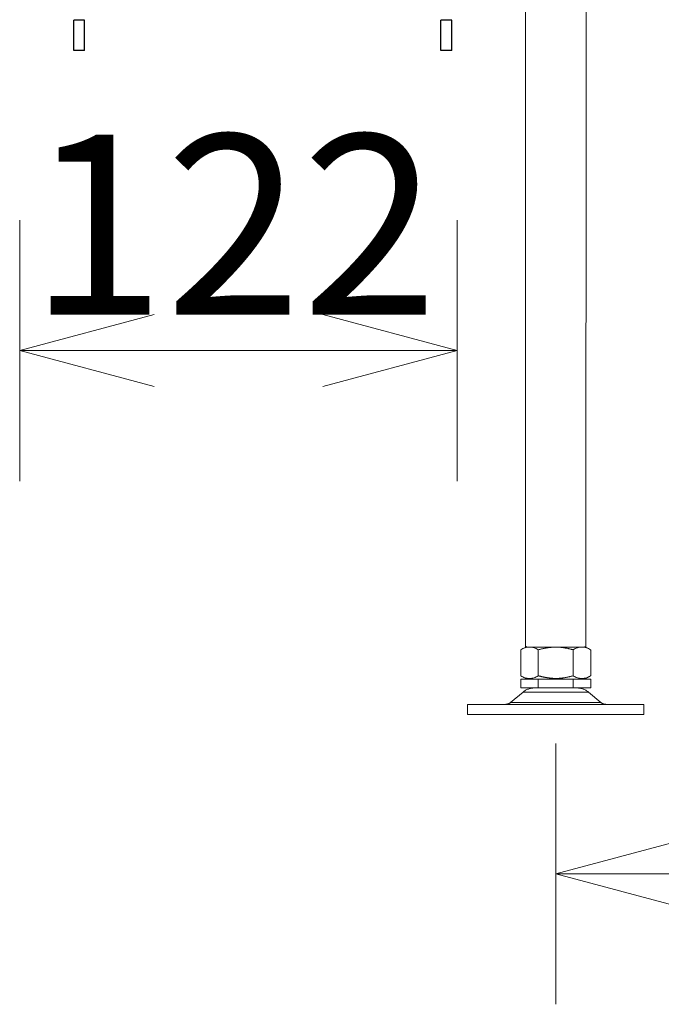
# Model space of a CAD drawing. Units: millimetres. Extents: x 3597 to 14345, y 11711 to 16939.
# Drawn here: x 4247 to 4425, y 13207 to 13481 of the extents above; entities that cross this region are included whole.
import ezdxf

# ---------------------------------------------------------------- set-up
doc = ezdxf.new("R2010")
doc.units = ezdxf.units.MM
doc.header["$MEASUREMENT"] = 0
doc.linetypes.add('ACAD_ISO03W100', pattern=[30, 12, -18])
for name, color, linetype, lineweight in [('0_Ном._пера__1', 7, 'Continuous', 15), ('D13_40_02_01_DMT_Ном._пера__21', 7, 'Continuous', 30), ('Stippelijn_Ном._пера__1', 7, 'Continuous', 15)]:
    doc.layers.add(name, color=color, linetype=linetype, lineweight=lineweight)
doc.styles.add('СГЕНЕРИР_СТИЛЬ_1', font='arial.ttf')
doc.dimstyles.new('СГЕНЕРИР_СТИЛЬ__1', dxfattribs={"dimtxt": 50, "dimasz": 36.714976, "dimexe": 0.18, "dimexo": 0.0625, "dimgap": 0.09, "dimtad": 1, "dimtih": 1, "dimtoh": 1, "dimdec": 0, "dimzin": 0, "dimdsep": 46, "dimtxsty": 'СГЕНЕРИР_СТИЛЬ_1', "dimblk": 'ARROWHEAD_3', "dimblk1": 'ARROWHEAD_3', "dimblk2": 'ARROWHEAD_3', "dimcen": 0.09, "dimclrd": 7, "dimclre": 7, "dimclrt": 7, "dimazin": 0, "dimtfac": 1, "dimtdec": 4, "dimtmove": 0, "dimatfit": 3, "dimfxl": 0, "dimtolj": 1, "dimtzin": 0, "dimarcsym": 0})
doc.dimstyles.new('СГЕНЕРИР_СТИЛЬ__4', dxfattribs={"dimtxt": 50, "dimasz": 36.714976, "dimexe": 0.18, "dimexo": 0.0625, "dimgap": 0.09, "dimtad": 1, "dimtih": 1, "dimtoh": 1, "dimdec": 0, "dimzin": 0, "dimdsep": 46, "dimtxsty": 'СГЕНЕРИР_СТИЛЬ_1', "dimblk": 'ARROWHEAD_3', "dimblk1": 'ARROWHEAD_3', "dimblk2": 'ARROWHEAD_3', "dimcen": 0.09, "dimclrd": 7, "dimclre": 7, "dimclrt": 7, "dimazin": 0, "dimtfac": 1, "dimtdec": 4, "dimtmove": 2, "dimatfit": 3, "dimfxl": 0, "dimtolj": 1, "dimtzin": 0, "dimarcsym": 0})

# ---------------------------------------------------------------- blocks, each defined once
blk = doc.blocks.new('*D1')
at = {"layer": '0_Ном._пера__1', "color": 7, "linetype": 'Continuous', "lineweight": 15}
for p, q in [((4395.54, 13207.19), (4395.54, 13279.65)), ((5454.94, 13207.19), (5454.94, 13279.65)), ((4395.54, 13243.42), (4432.86, 13253.42)), ((5454.94, 13243.42), (5417.62, 13253.42)), ((4395.54, 13243.42), (5454.94, 13243.42)), ((4395.54, 13243.42), (4432.86, 13233.42)), ((5454.94, 13243.42), (5417.62, 13233.42))]:
    blk.add_line(p, q, dxfattribs=at)
at = {"layer": '0_Ном._пера__1', "color": 7, "lineweight": 15, "insert": (4839.75, 13253.42), "char_height": 50, "attachment_point": 7, "style": 'СГЕНЕРИР_СТИЛЬ_1'}
blk.add_mtext('\\A1;1\\~059', dxfattribs=at)
blk = doc.blocks.new('ARROWHEAD_3')
at = {"color": 0, "linetype": 'Continuous', "lineweight": 0}
blk.add_line((0, 0), (-1, 0), dxfattribs=at)
at = {"color": 0, "linetype": 'Continuous', "lineweight": 0, "flags": 128}
blk.add_lwpolyline([(-1, 0.2679), (0, 0), (-1, -0.2679)], dxfattribs=at)
blk = doc.blocks.new('*D10')
at = {"layer": '0_Ном._пера__1', "color": 7, "linetype": 'Continuous', "lineweight": 15}
for p, q in [((4246.72, 13352.55), (4246.72, 13425.01)), ((4368.17, 13352.55), (4368.17, 13425.01)), ((4246.72, 13388.78), (4284.04, 13398.78)), ((4368.17, 13388.78), (4330.85, 13398.78)), ((4246.72, 13388.78), (4368.17, 13388.78)), ((4246.72, 13388.78), (4284.04, 13378.78)), ((4368.17, 13388.78), (4330.85, 13378.78))]:
    blk.add_line(p, q, dxfattribs=at)
at = {"layer": '0_Ном._пера__1', "color": 7, "lineweight": 15, "insert": (4249.31, 13398.78), "char_height": 50, "attachment_point": 7, "style": 'СГЕНЕРИР_СТИЛЬ_1'}
blk.add_mtext('\\A1;122', dxfattribs=at)

msp = doc.modelspace()

# ---------------------------------------------------------------- linework, layer by layer
at = {"layer": 'D13_40_02_01_DMT_Ном._пера__21', "color": 7, "linetype": 'Continuous', "lineweight": 30}
for p, q in [((4264.71, 13480.62), (4261.71, 13480.62)), ((4261.71, 13472.12), (4261.71, 13480.62)), ((4264.71, 13472.12), (4264.71, 13480.62)), ((4366.67, 13480.62), (4363.67, 13480.62)), ((4363.67, 13472.12), (4363.67, 13480.62)), ((4366.67, 13472.12), (4366.67, 13480.62)), ((4264.71, 13472.12), (4261.71, 13472.12)), ((4366.67, 13472.12), (4363.67, 13472.12))]:
    msp.add_line(p, q, dxfattribs=at)
at = {"layer": 'Stippelijn_Ном._пера__1', "color": 7, "linetype": 'Continuous', "lineweight": 15}
for p, q in [((4387.16, 13490.84), (4387.14, 13306.42)), ((4403.96, 13490.84), (4403.94, 13306.42)), ((4387.49, 13306.62), (4385.84, 13305.67)), ((4385.84, 13305.67), (4385.84, 13298.47)), ((4387.14, 13306.42), (4403.94, 13306.42)), ((4390.69, 13305.67), (4390.69, 13298.47)), ((4400.39, 13305.67), (4400.39, 13298.47)), ((4405.24, 13305.67), (4403.59, 13306.62)), ((4405.24, 13305.67), (4405.24, 13298.47)), ((4385.84, 13298.47), (4387.49, 13297.52)), ((4390.69, 13297.52), (4385.84, 13297.52)), ((4385.84, 13295.07), (4385.84, 13297.52)), ((4400.39, 13297.52), (4390.69, 13297.52)), ((4390.69, 13295.07), (4390.69, 13297.52)), ((4405.24, 13297.52), (4400.39, 13297.52)), ((4400.39, 13295.07), (4400.39, 13297.52)), ((4403.59, 13297.52), (4405.24, 13298.47)), ((4405.24, 13295.07), (4405.24, 13297.52)), ((4386.47, 13293.93), (4383, 13291.01)), ((4385.84, 13295.07), (4390.69, 13295.07)), ((4404.6, 13293.92), (4386.47, 13293.93)), ((4390.69, 13295.07), (4400.39, 13295.07)), ((4400.39, 13295.07), (4405.24, 13295.07)), ((4408.07, 13291.01), (4404.6, 13293.92)), ((4383, 13291.01), (4408.07, 13291.01)), ((4420.04, 13290.51), (4371.04, 13290.52)), ((4371.04, 13290.52), (4371.04, 13287.72)), ((4420.04, 13287.71), (4420.04, 13290.51)), ((4420.04, 13287.71), (4371.04, 13287.72))]:
    msp.add_line(p, q, dxfattribs=at)
at = {"layer": 'Stippelijn_Ном._пера__1', "color": 7, "linetype": 'ACAD_ISO03W100', "lineweight": 15}
for centre, radius, start, end in [((4388.27, 13302.07), 4.34, 56.0287, 123.9464), ((4402.81, 13302.07), 4.34, 56.0287, 123.9464), ((4388.27, 13302.07), 4.34, 236.0287, 303.9464), ((4402.81, 13302.07), 4.34, 236.0287, 303.9464), ((4389.62, 13290.17), 4.9, 89.9875, 129.9875), ((4401.45, 13290.17), 4.9, 49.9875, 89.9875), ((4381.65, 13292.62), 2.1, 269.9875, 309.9875), ((4409.42, 13292.62), 2.1, 229.9875, 269.9875)]:
    msp.add_arc(centre, radius, start, end, dxfattribs=at)
for points in [[(4390.69, 13305.67), (4391.48, 13305.89), (4392.27, 13306.08), (4393.08, 13306.21), (4393.48, 13306.28), (4393.89, 13306.33), (4394.31, 13306.37), (4394.72, 13306.4), (4395.13, 13306.42), (4395.54, 13306.42), (4396.36, 13306.42), (4397.17, 13306.35), (4397.98, 13306.22), (4398.79, 13306.09), (4399.6, 13305.89), (4400.39, 13305.67)], [(4400.39, 13298.47), (4399.6, 13298.24), (4398.79, 13298.05), (4397.98, 13297.92), (4397.17, 13297.79), (4396.36, 13297.72), (4395.54, 13297.72), (4395.13, 13297.72), (4394.72, 13297.74), (4394.3, 13297.77), (4393.89, 13297.81), (4393.48, 13297.86), (4393.08, 13297.93), (4392.27, 13298.06), (4391.47, 13298.25), (4390.69, 13298.47)]]:
    msp.add_open_spline(points, degree=3, knots=[0, 0, 0, 0, 1, 1, 1, 2, 2, 2, 3, 3, 3, 4, 4, 4, 5, 5, 5, 5], dxfattribs=at)

# ---------------------------------------------------------------- dimensions: what is measured, and where the dimension line sits
at = {"color": 7, "linetype": 'Continuous', "lineweight": 15}
dim = msp.add_linear_dim(base=(4368.17, 13388.78), p1=(4246.72, 13480.8), p2=(4368.17, 13520.83), text='122', dimstyle='СГЕНЕРИР_СТИЛЬ__4', dxfattribs=at)
dim.commit()
dim.dimension.update_dxf_attribs({"geometry": '*D10', "text_midpoint": (4306.48, 13423.78), "dimtype": 160})
dim = msp.add_linear_dim(base=(5454.94, 13243.42), p1=(4395.54, 13287.72), p2=(5454.94, 13287.72), dimstyle='СГЕНЕРИР_СТИЛЬ__1', dxfattribs=at)
dim.commit()
dim.dimension.update_dxf_attribs({"geometry": '*D1', "text_midpoint": (4925.63, 13278.42), "dimtype": 160})

doc.saveas('drawing.dxf')
